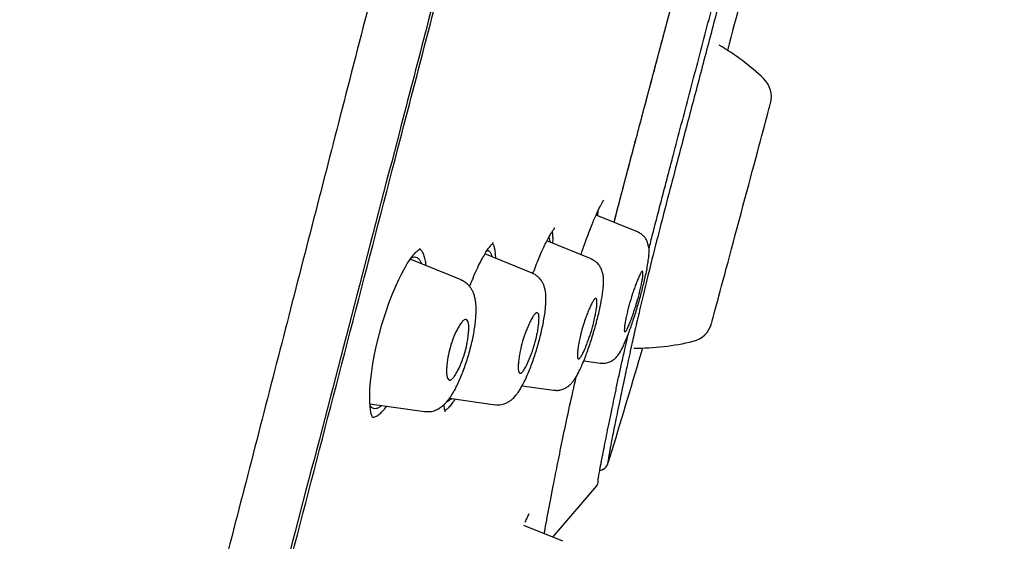
# Model space of a CAD drawing. Units: millimetres. Extents: x 8 to 1917, y 12 to 2732.
# Drawn here: x 1484 to 1512, y 1828 to 1843 of the extents above; entities that cross this region are included whole.
import ezdxf

# ---------------------------------------------------------------- set-up
doc = ezdxf.new("R2010")
doc.units = ezdxf.units.MM

msp = doc.modelspace()

# ---------------------------------------------------------------- linework, layer by layer
at = {"color": 7, "linetype": 'Continuous', "lineweight": 30}
for p, q in [((1503.407, 1843.136), (1503.406, 1843.136)), ((1501.269, 1837.328), (1500.084, 1837.807)), ((1495.049, 1836.837), (1495.054, 1836.82)), ((1499.939, 1836.554), (1498.675, 1837.065)), ((1496.219, 1835.953), (1494.764, 1836.541)), ((1498.258, 1836.146), (1496.905, 1836.693)), ((1499.73, 1833.636), (1500.197, 1833.57)), ((1497.967, 1832.922), (1498.869, 1832.795)), ((1493.613, 1832.405), (1495.175, 1832.186)), ((1495.89, 1832.567), (1497.197, 1832.384)), ((1500.423, 1830.709), (1500.423, 1830.71)), ((1498.848, 1828.594), (1500.102, 1830.064)), ((1499.133, 1828.479), (1498.016, 1828.931)), ((1499.133, 1828.479), (1498.848, 1828.594))]:
    msp.add_line(p, q, dxfattribs=at)
at = {"color": 7, "linetype": 'Continuous', "lineweight": 30, "flags": 128}
for points in [[(1503.387, 1834.71), (1503.389, 1834.716), (1503.395, 1834.737), (1503.404, 1834.77), (1503.416, 1834.817), (1503.432, 1834.876), (1503.452, 1834.949), (1503.474, 1835.034), (1503.5, 1835.131), (1503.529, 1835.24), (1503.562, 1835.359), (1503.597, 1835.49), (1503.634, 1835.631), (1503.674, 1835.781), (1503.717, 1835.94), (1503.762, 1836.107), (1503.809, 1836.282), (1503.857, 1836.463), (1503.908, 1836.651), (1503.959, 1836.843), (1504.012, 1837.04), (1504.066, 1837.241), (1504.12, 1837.444), (1504.175, 1837.649), (1504.23, 1837.854), (1504.285, 1838.06), (1504.34, 1838.265), (1504.394, 1838.468), (1504.448, 1838.668), (1504.501, 1838.865), (1504.552, 1839.058), (1504.603, 1839.245), (1504.651, 1839.427), (1504.698, 1839.601), (1504.743, 1839.769), (1504.786, 1839.928), (1504.826, 1840.078), (1504.864, 1840.218), (1504.899, 1840.349), (1504.931, 1840.469), (1504.96, 1840.578), (1504.986, 1840.675), (1505.008, 1840.759), (1505.028, 1840.832), (1505.044, 1840.892), (1505.056, 1840.938), (1505.065, 1840.972), (1505.071, 1840.992), (1505.073, 1840.999)], [(1503.387, 1834.71), (1503.389, 1834.716), (1503.395, 1834.737), (1503.404, 1834.77), (1503.416, 1834.817), (1503.432, 1834.876), (1503.452, 1834.949), (1503.474, 1835.034), (1503.5, 1835.131), (1503.529, 1835.24), (1503.562, 1835.359), (1503.597, 1835.49), (1503.634, 1835.631), (1503.674, 1835.781), (1503.717, 1835.94), (1503.762, 1836.107), (1503.809, 1836.282), (1503.857, 1836.463), (1503.908, 1836.651), (1503.959, 1836.843), (1504.012, 1837.04), (1504.066, 1837.241), (1504.12, 1837.444), (1504.175, 1837.649), (1504.23, 1837.854), (1504.285, 1838.06), (1504.34, 1838.265), (1504.394, 1838.468), (1504.448, 1838.668), (1504.501, 1838.865), (1504.552, 1839.058), (1504.603, 1839.245), (1504.651, 1839.427), (1504.698, 1839.601), (1504.743, 1839.769), (1504.786, 1839.928), (1504.826, 1840.078), (1504.864, 1840.218), (1504.899, 1840.349), (1504.931, 1840.469), (1504.96, 1840.578), (1504.986, 1840.675), (1505.008, 1840.759), (1505.028, 1840.832), (1505.044, 1840.892), (1505.056, 1840.938), (1505.065, 1840.972), (1505.071, 1840.992), (1505.073, 1840.999)], [(1493.691, 1832.013), (1493.69, 1832.016), (1493.683, 1832.03), (1493.675, 1832.049), (1493.651, 1832.124), (1493.63, 1832.231), (1493.617, 1832.34), (1493.61, 1832.453), (1493.608, 1832.557), (1493.608, 1832.645), (1493.61, 1832.714), (1493.614, 1832.812), (1493.623, 1832.947), (1493.64, 1833.121), (1493.666, 1833.332), (1493.701, 1833.563), (1493.747, 1833.816), (1493.804, 1834.088), (1493.874, 1834.377), (1493.957, 1834.678), (1494.054, 1834.989), (1494.157, 1835.288), (1494.257, 1835.549), (1494.351, 1835.773), (1494.436, 1835.961), (1494.512, 1836.116), (1494.579, 1836.241), (1494.628, 1836.328), (1494.683, 1836.419), (1494.742, 1836.509), (1494.803, 1836.596), (1494.858, 1836.666), (1494.887, 1836.699), (1494.912, 1836.726), (1494.934, 1836.75), (1494.962, 1836.777), (1494.991, 1836.803), (1495.018, 1836.825), (1495.037, 1836.838), (1495.049, 1836.837), (1495.049, 1836.837)]]:
    msp.add_lwpolyline(points, dxfattribs=at)
at = {"color": 7, "linetype": 'Continuous', "lineweight": 30}
for centre, radius, start, end in [((1500.144, 1836.746), 6.854, 46.3666, 59.6677), ((1504.376, 1841.185), 0.721, 345, 46.3666), ((1502.691, 1834.896), 0.721, 283.6334, 345), ((1501.245, 1840.857), 6.854, 269.3132, 283.6334), ((1500.136, 1830.796), 0.3, 280.1309, 343.1754), ((1499.941, 1830.183), 0.2, 319.527, 3.3975)]:
    msp.add_arc(centre, radius, start, end, dxfattribs=at)
for points, knots in [([(1510.4, 1909.204), (1510.399, 1909.202), (1510.398, 1909.197), (1510.357, 1909.068), (1510.264, 1908.746), (1510.108, 1908.179), (1509.882, 1907.351), (1509.585, 1906.27), (1509.211, 1904.899), (1508.797, 1903.378), (1508.363, 1901.776), (1507.933, 1900.179), (1507.437, 1898.323), (1506.871, 1896.179), (1506.247, 1893.763), (1505.54, 1890.999), (1504.758, 1887.922), (1503.913, 1884.578), (1503.06, 1881.194), (1502.204, 1877.796), (1501.067, 1873.273), (1499.639, 1867.617), (1497.924, 1860.839), (1496.207, 1854.09), (1494.492, 1847.36), (1492.8, 1840.78), (1491.137, 1834.327), (1489.504, 1828.002), (1488.095, 1822.543), (1486.913, 1817.958), (1485.956, 1814.245), (1485.004, 1810.544), (1484.389, 1808.143), (1484.08, 1806.937)], [0, 0, 0, 0, 0.030104, 0.061035, 0.09217, 0.123409, 0.154679, 0.185995, 0.217455, 0.249147, 0.270468, 0.291994, 0.313775, 0.335843, 0.357877, 0.379688, 0.405541, 0.431088, 0.456365, 0.481427, 0.506312, 0.555772, 0.604988, 0.653967, 0.702726, 0.751547, 0.797345, 0.843352, 0.889543, 0.91688, 0.944369, 0.972053, 1, 1, 1, 1]), ([(1494.685, 1908.68), (1494.142, 1907.62), (1492.961, 1905.318), (1491.183, 1901.752), (1489.342, 1897.983), (1487.537, 1894.194), (1485.767, 1890.387), (1484.036, 1886.566), (1482.463, 1883), (1481.041, 1879.696), (1479.762, 1876.658), (1478.509, 1873.61), (1477.282, 1870.552), (1476.081, 1867.484), (1474.905, 1864.403), (1473.94, 1861.804), (1473.172, 1859.693), (1472.592, 1858.073), (1472.097, 1856.672), (1471.689, 1855.5), (1471.368, 1854.573), (1471.057, 1853.664), (1470.609, 1852.343), (1470.026, 1850.6), (1469.318, 1848.433), (1468.547, 1846.019), (1467.719, 1843.353), (1466.841, 1840.433), (1465.99, 1837.503), (1465.115, 1834.38), (1464.227, 1831.06), (1463.539, 1828.402), (1463.179, 1826.91), (1463.102, 1826.594)], [0, 0, 0, 0, 0.04053, 0.088045, 0.135595, 0.183282, 0.230864, 0.278465, 0.326058, 0.363494, 0.400885, 0.438222, 0.475671, 0.512992, 0.550367, 0.587873, 0.607366, 0.626802, 0.646436, 0.657945, 0.669039, 0.679817, 0.690625, 0.716501, 0.742365, 0.768208, 0.802768, 0.837361, 0.871979, 0.90659, 0.947748, 0.988943, 1, 1, 1, 1]), ([(1511.761, 1907.278), (1511.76, 1907.275), (1511.759, 1907.269), (1511.721, 1907.137), (1511.631, 1906.813), (1511.492, 1906.284), (1511.31, 1905.594), (1511.098, 1904.798), (1510.84, 1903.83), (1510.533, 1902.674), (1510.189, 1901.379), (1509.812, 1899.956), (1509.407, 1898.424), (1508.984, 1896.815), (1508.556, 1895.169), (1508.139, 1893.542), (1507.693, 1891.795), (1507.174, 1889.751), (1506.577, 1887.399), (1505.905, 1884.748), (1505.219, 1882.04), (1504.522, 1879.295), (1503.819, 1876.529), (1502.876, 1872.824), (1501.687, 1868.171), (1500.252, 1862.575), (1498.812, 1856.978), (1497.367, 1851.385), (1495.92, 1845.796), (1494.542, 1840.506), (1493.24, 1835.51), (1492.013, 1830.813), (1490.786, 1826.12), (1489.714, 1822.021), (1488.797, 1818.517), (1488.036, 1815.603), (1487.281, 1812.712), (1486.535, 1809.849), (1486.054, 1807.989), (1485.813, 1807.059)], [0, 0, 0, 0, 0.028657, 0.059931, 0.091243, 0.122575, 0.147653, 0.172734, 0.197819, 0.222923, 0.248054, 0.269019, 0.29001, 0.311027, 0.326807, 0.342593, 0.358374, 0.374143, 0.395141, 0.416114, 0.437061, 0.457985, 0.478885, 0.499763, 0.541481, 0.58316, 0.624802, 0.666395, 0.707959, 0.749543, 0.784513, 0.81951, 0.85453, 0.889572, 0.911613, 0.933673, 0.955754, 0.977859, 1, 1, 1, 1]), ([(1485.978, 1807.134), (1486.261, 1808.255), (1486.835, 1810.525), (1487.746, 1814.068), (1488.679, 1817.682), (1489.629, 1821.337), (1490.687, 1825.403), (1491.856, 1829.887), (1493.134, 1834.787), (1494.57, 1840.304), (1496.161, 1846.426), (1497.892, 1853.148), (1499.616, 1859.869), (1501.335, 1866.588), (1502.759, 1872.178), (1503.893, 1876.634), (1504.741, 1879.96), (1505.578, 1883.239), (1506.396, 1886.441), (1507.143, 1889.351), (1507.808, 1891.932), (1508.388, 1894.17), (1508.915, 1896.178), (1509.382, 1897.935), (1509.792, 1899.469), (1510.209, 1901.026), (1510.609, 1902.52), (1510.97, 1903.863), (1511.256, 1904.926), (1511.495, 1905.822), (1511.664, 1906.455), (1511.744, 1906.726), (1511.748, 1906.74), (1511.75, 1906.747)], [0, 0, 0, 0, 0.027146, 0.05501, 0.082825, 0.110679, 0.138618, 0.17538, 0.212329, 0.249413, 0.300012, 0.350589, 0.401145, 0.451683, 0.50229, 0.527734, 0.553256, 0.578739, 0.604145, 0.629663, 0.650973, 0.672188, 0.693487, 0.714816, 0.736066, 0.757306, 0.789206, 0.820942, 0.85232, 0.883559, 0.925197, 0.967022, 1, 1, 1, 1]), ([(1506.4, 1855.229), (1506.374, 1855.129), (1506.271, 1854.723), (1506.083, 1853.959), (1505.84, 1852.959), (1505.554, 1851.77), (1505.226, 1850.403), (1504.853, 1848.862), (1504.476, 1847.322), (1504.091, 1845.783), (1503.697, 1844.245), (1503.296, 1842.71), (1502.893, 1841.181), (1502.535, 1839.828), (1502.226, 1838.655), (1501.968, 1837.664), (1501.743, 1836.784), (1501.554, 1836.026), (1501.398, 1835.383), (1501.257, 1834.786), (1501.12, 1834.182), (1500.991, 1833.593), (1500.87, 1833.029), (1500.75, 1832.448), (1500.632, 1831.876), (1500.536, 1831.398), (1500.473, 1831.068), (1500.437, 1830.862), (1500.421, 1830.751), (1500.421, 1830.711), (1500.422, 1830.71), (1500.423, 1830.709)], [0, 0, 0, 0, 0.00983, 0.039785, 0.069861, 0.10001, 0.14508, 0.190053, 0.235029, 0.280024, 0.325073, 0.370116, 0.415035, 0.459828, 0.48984, 0.51995, 0.549953, 0.572451, 0.595008, 0.617579, 0.640115, 0.670155, 0.70029, 0.730429, 0.77551, 0.8207, 0.856743, 0.892518, 0.928248, 0.964075, 1, 1, 1, 1]), ([(1505.389, 1848.502), (1505.387, 1848.496), (1505.146, 1847.49), (1504.634, 1845.492), (1504.104, 1843.505), (1503.839, 1842.511)], [0, 0, 0, 0, 0.002851, 0.501714, 1, 1, 1, 1]), ([(1501.598, 1836.848), (1501.615, 1836.914), (1501.651, 1837.055), (1501.707, 1837.278), (1501.769, 1837.519), (1501.834, 1837.771), (1501.922, 1838.109), (1502.031, 1838.527), (1502.159, 1839.018), (1502.322, 1839.637), (1502.521, 1840.388), (1502.756, 1841.279), (1502.991, 1842.171), (1503.226, 1843.065), (1503.41, 1843.77), (1503.515, 1844.178), (1503.543, 1844.287)], [0, 0, 0, 0, 0.027971, 0.060429, 0.094121, 0.129045, 0.165192, 0.233581, 0.300181, 0.364234, 0.483258, 0.601417, 0.71974, 0.838149, 0.956618, 1, 1, 1, 1]), ([(1500.599, 1837.599), (1500.621, 1837.687), (1500.707, 1838.018), (1500.86, 1838.6), (1501.056, 1839.344), (1501.254, 1840.09), (1501.452, 1840.837), (1501.672, 1841.662), (1501.913, 1842.567), (1502.13, 1843.382), (1502.258, 1843.87), (1502.3, 1844.03)], [0, 0, 0, 0, 0.042067, 0.159083, 0.275505, 0.391504, 0.507301, 0.623024, 0.774577, 0.926225, 1, 1, 1, 1]), ([(1500.6, 1837.599), (1500.606, 1837.621), (1500.713, 1838.038), (1500.986, 1839.077), (1501.418, 1840.706), (1501.878, 1842.428), (1502.171, 1843.536), (1502.302, 1844.029)], [0, 0, 0, 0, 0.010705, 0.202478, 0.487626, 0.771976, 1, 1, 1, 1]), ([(1499.653, 1836.67), (1499.669, 1836.718), (1499.719, 1836.871), (1499.804, 1837.11), (1499.897, 1837.359), (1499.978, 1837.563), (1500.049, 1837.732), (1500.116, 1837.88), (1500.176, 1838.005), (1500.227, 1838.105), (1500.268, 1838.177), (1500.297, 1838.223), (1500.304, 1838.23), (1500.307, 1838.234)], [0, 0, 0, 0, 0.054303, 0.169479, 0.28506, 0.372239, 0.459981, 0.548499, 0.63792, 0.727999, 0.818488, 0.909189, 1, 1, 1, 1]), ([(1500.129, 1837.789), (1500.133, 1837.82), (1500.141, 1837.877), (1500.142, 1837.917), (1500.143, 1837.935)], [0, 0, 0, 0, 0.558393, 1, 1, 1, 1]), ([(1498.276, 1836.131), (1498.29, 1836.169), (1498.332, 1836.285), (1498.402, 1836.464), (1498.484, 1836.662), (1498.568, 1836.85), (1498.651, 1837.022), (1498.731, 1837.172), (1498.789, 1837.269), (1498.832, 1837.335), (1498.859, 1837.374), (1498.882, 1837.405), (1498.896, 1837.425), (1498.897, 1837.434), (1498.886, 1837.432), (1498.879, 1837.431)], [0, 0, 0, 0, 0.045462, 0.141235, 0.233099, 0.320192, 0.429207, 0.530061, 0.622589, 0.666849, 0.717841, 0.776897, 0.843801, 0.918266, 1, 1, 1, 1]), ([(1498.728, 1837.163), (1498.728, 1837.163), (1498.741, 1837.153), (1498.754, 1837.111), (1498.762, 1837.052), (1498.765, 1837.028)], [0, 0, 0, 0, 0.017078, 0.600277, 1, 1, 1, 1]), ([(1498.846, 1836.996), (1498.847, 1837.009), (1498.853, 1837.085), (1498.85, 1837.189), (1498.843, 1837.287), (1498.831, 1837.321), (1498.828, 1837.329)], [0, 0, 0, 0, 0.086062, 0.478785, 0.878371, 1, 1, 1, 1]), ([(1500.197, 1833.574), (1500.23, 1833.571), (1500.291, 1833.565), (1500.377, 1833.577), (1500.446, 1833.597), (1500.498, 1833.62), (1500.532, 1833.638), (1500.552, 1833.65), (1500.562, 1833.657), (1500.574, 1833.665), (1500.595, 1833.68), (1500.623, 1833.702), (1500.66, 1833.738), (1500.724, 1833.811), (1500.791, 1833.918), (1500.861, 1834.058), (1500.919, 1834.186), (1500.976, 1834.328), (1501.036, 1834.487), (1501.097, 1834.659), (1501.157, 1834.837), (1501.216, 1835.019), (1501.272, 1835.203), (1501.325, 1835.385), (1501.375, 1835.567), (1501.424, 1835.753), (1501.47, 1835.945), (1501.513, 1836.139), (1501.551, 1836.331), (1501.58, 1836.516), (1501.595, 1836.652), (1501.601, 1836.742), (1501.601, 1836.794), (1501.6, 1836.834), (1501.597, 1836.86), (1501.595, 1836.878), (1501.594, 1836.885), (1501.593, 1836.89), (1501.592, 1836.895), (1501.591, 1836.899), (1501.59, 1836.903), (1501.587, 1836.91), (1501.586, 1836.911), (1501.583, 1836.915), (1501.582, 1836.917), (1501.581, 1836.92), (1501.58, 1836.923), (1501.579, 1836.926), (1501.577, 1836.93), (1501.575, 1836.938), (1501.57, 1836.955), (1501.565, 1836.979), (1501.558, 1837.008), (1501.551, 1837.034), (1501.536, 1837.073), (1501.506, 1837.129), (1501.452, 1837.2), (1501.373, 1837.272), (1501.303, 1837.307), (1501.267, 1837.324)], [0, 0, 0, 0, 0.018952, 0.035328, 0.048718, 0.058892, 0.066365, 0.069473, 0.071057, 0.073067, 0.078731, 0.091714, 0.110216, 0.13379, 0.193206, 0.228207, 0.264309, 0.301501, 0.338211, 0.374117, 0.409333, 0.4439, 0.477824, 0.511108, 0.543927, 0.57841, 0.615219, 0.654299, 0.695802, 0.739848, 0.786545, 0.808415, 0.826005, 0.839292, 0.848287, 0.851236, 0.852361, 0.85329, 0.854079, 0.854822, 0.855627, 0.856583, 0.862487, 0.8639, 0.86505, 0.865993, 0.866418, 0.866833, 0.867702, 0.868732, 0.871556, 0.879156, 0.890675, 0.902423, 0.914675, 0.933752, 0.954201, 0.97637, 1, 1, 1, 1]), ([(1495.218, 1836.357), (1495.214, 1836.402), (1495.204, 1836.51), (1495.17, 1836.639), (1495.122, 1836.748), (1495.072, 1836.812), (1495.036, 1836.825), (1495.024, 1836.829)], [0, 0, 0, 0, 0.174043, 0.415737, 0.655091, 0.891804, 1, 1, 1, 1]), ([(1496.466, 1835.76), (1496.489, 1835.819), (1496.548, 1835.972), (1496.643, 1836.191), (1496.748, 1836.412), (1496.845, 1836.595), (1496.932, 1836.742), (1496.997, 1836.839), (1497.045, 1836.903), (1497.08, 1836.947), (1497.111, 1836.982), (1497.133, 1837.007), (1497.141, 1837.019), (1497.137, 1837.02), (1497.137, 1837.02)], [0, 0, 0, 0, 0.077583, 0.201809, 0.319288, 0.430552, 0.536251, 0.636313, 0.684183, 0.736672, 0.805589, 0.890784, 0.991534, 1, 1, 1, 1]), ([(1497.213, 1836.568), (1497.211, 1836.624), (1497.207, 1836.738), (1497.182, 1836.865), (1497.153, 1836.953), (1497.126, 1836.98), (1497.117, 1836.99)], [0, 0, 0, 0, 0.273085, 0.559552, 0.84368, 1, 1, 1, 1]), ([(1494.788, 1836.574), (1494.81, 1836.585), (1494.862, 1836.61), (1494.932, 1836.607), (1494.998, 1836.572), (1495.049, 1836.508), (1495.072, 1836.441), (1495.083, 1836.412)], [0, 0, 0, 0, 0.173045, 0.39276, 0.611349, 0.829728, 1, 1, 1, 1]), ([(1496.963, 1836.786), (1496.974, 1836.787), (1497.005, 1836.792), (1497.046, 1836.76), (1497.084, 1836.702), (1497.098, 1836.639), (1497.104, 1836.612)], [0, 0, 0, 0, 0.152998, 0.463236, 0.773348, 1, 1, 1, 1]), ([(1498.869, 1832.798), (1498.905, 1832.795), (1498.973, 1832.789), (1499.068, 1832.805), (1499.145, 1832.829), (1499.202, 1832.856), (1499.244, 1832.881), (1499.285, 1832.909), (1499.332, 1832.947), (1499.385, 1833.001), (1499.436, 1833.064), (1499.481, 1833.127), (1499.52, 1833.191), (1499.563, 1833.269), (1499.62, 1833.381), (1499.691, 1833.537), (1499.761, 1833.709), (1499.83, 1833.89), (1499.894, 1834.074), (1499.959, 1834.275), (1500.023, 1834.485), (1500.082, 1834.695), (1500.135, 1834.898), (1500.18, 1835.09), (1500.217, 1835.269), (1500.247, 1835.434), (1500.27, 1835.582), (1500.286, 1835.715), (1500.296, 1835.842), (1500.298, 1835.954), (1500.291, 1836.059), (1500.275, 1836.143), (1500.253, 1836.215), (1500.23, 1836.27), (1500.196, 1836.334), (1500.144, 1836.406), (1500.058, 1836.49), (1499.98, 1836.529), (1499.937, 1836.55)], [0, 0, 0, 0, 0.022472, 0.042134, 0.058506, 0.071342, 0.0806, 0.08902, 0.10752, 0.131052, 0.154576, 0.177266, 0.199382, 0.221591, 0.259614, 0.30076, 0.344972, 0.380184, 0.417269, 0.456272, 0.496432, 0.535682, 0.573962, 0.611318, 0.647562, 0.682739, 0.716892, 0.750039, 0.782198, 0.821656, 0.85518, 0.883144, 0.900783, 0.915892, 0.927175, 0.945252, 0.969836, 1, 1, 1, 1]), ([(1497.197, 1832.386), (1497.228, 1832.383), (1497.288, 1832.378), (1497.374, 1832.387), (1497.451, 1832.406), (1497.536, 1832.439), (1497.623, 1832.49), (1497.713, 1832.564), (1497.79, 1832.648), (1497.856, 1832.737), (1497.92, 1832.836), (1497.993, 1832.965), (1498.074, 1833.129), (1498.154, 1833.314), (1498.229, 1833.507), (1498.296, 1833.693), (1498.359, 1833.888), (1498.419, 1834.088), (1498.475, 1834.29), (1498.524, 1834.493), (1498.566, 1834.689), (1498.602, 1834.888), (1498.629, 1835.075), (1498.644, 1835.238), (1498.65, 1835.352), (1498.65, 1835.431), (1498.648, 1835.493), (1498.642, 1835.562), (1498.632, 1835.641), (1498.611, 1835.733), (1498.579, 1835.821), (1498.543, 1835.89), (1498.513, 1835.937), (1498.478, 1835.982), (1498.431, 1836.033), (1498.356, 1836.094), (1498.292, 1836.125), (1498.256, 1836.142)], [0, 0, 0, 0, 0.019909, 0.038598, 0.055804, 0.071368, 0.098339, 0.125161, 0.159964, 0.189664, 0.222552, 0.260855, 0.304549, 0.352987, 0.389974, 0.427197, 0.464663, 0.502363, 0.540301, 0.57852, 0.617053, 0.655102, 0.700739, 0.740132, 0.773331, 0.790291, 0.807026, 0.825779, 0.846948, 0.872411, 0.896517, 0.916415, 0.930698, 0.93957, 0.953969, 0.97431, 1, 1, 1, 1]), ([(1501.063, 1835.36), (1501.07, 1835.382), (1501.084, 1835.429), (1501.107, 1835.503), (1501.139, 1835.599), (1501.18, 1835.717), (1501.23, 1835.852), (1501.282, 1835.982), (1501.333, 1836.098), (1501.378, 1836.182), (1501.406, 1836.205), (1501.419, 1836.192), (1501.425, 1836.167), (1501.426, 1836.111), (1501.414, 1836.013), (1501.393, 1835.891), (1501.364, 1835.752), (1501.32, 1835.562), (1501.269, 1835.371), (1501.215, 1835.193), (1501.174, 1835.067), (1501.128, 1834.932), (1501.078, 1834.795), (1501.027, 1834.666), (1500.978, 1834.558), (1500.936, 1834.484), (1500.91, 1834.464), (1500.897, 1834.477), (1500.89, 1834.503), (1500.89, 1834.559), (1500.901, 1834.659), (1500.922, 1834.782), (1500.951, 1834.922), (1500.994, 1835.111), (1501.036, 1835.262), (1501.063, 1835.36)], [0, 0, 0, 0, 0.012344, 0.026121, 0.041441, 0.067461, 0.096812, 0.129706, 0.166042, 0.205638, 0.248803, 0.267088, 0.285117, 0.319899, 0.353237, 0.385258, 0.415715, 0.444964, 0.498938, 0.519752, 0.543714, 0.570524, 0.600443, 0.633121, 0.668967, 0.707774, 0.749417, 0.768022, 0.786125, 0.821325, 0.854857, 0.88691, 0.917451, 0.946442, 1, 1, 1, 1]), ([(1495.175, 1832.188), (1495.229, 1832.185), (1495.334, 1832.178), (1495.48, 1832.218), (1495.603, 1832.28), (1495.698, 1832.351), (1495.769, 1832.42), (1495.823, 1832.481), (1495.865, 1832.533), (1495.898, 1832.578), (1495.938, 1832.636), (1495.989, 1832.716), (1496.052, 1832.826), (1496.123, 1832.966), (1496.198, 1833.131), (1496.272, 1833.316), (1496.343, 1833.511), (1496.409, 1833.713), (1496.468, 1833.918), (1496.521, 1834.124), (1496.566, 1834.326), (1496.601, 1834.519), (1496.628, 1834.711), (1496.646, 1834.89), (1496.653, 1835.047), (1496.652, 1835.165), (1496.646, 1835.265), (1496.633, 1835.367), (1496.611, 1835.473), (1496.577, 1835.575), (1496.535, 1835.665), (1496.495, 1835.727), (1496.454, 1835.78), (1496.403, 1835.834), (1496.324, 1835.899), (1496.256, 1835.931), (1496.218, 1835.95)], [0, 0, 0, 0, 0.0365642, 0.0706033, 0.1014087, 0.1317712, 0.1573432, 0.178787, 0.1941314, 0.2077311, 0.2246067, 0.2503133, 0.2811146, 0.3169634, 0.3559647, 0.3947845, 0.4334786, 0.4720387, 0.5104468, 0.5487077, 0.5868758, 0.6249438, 0.6614028, 0.7045662, 0.7416006, 0.7725608, 0.7937522, 0.8194889, 0.8497952, 0.878315, 0.9032089, 0.9232174, 0.9329237, 0.9488628, 0.9714015, 1, 1, 1, 1]), ([(1499.697, 1834.595), (1499.708, 1834.632), (1499.732, 1834.711), (1499.774, 1834.834), (1499.823, 1834.966), (1499.876, 1835.099), (1499.933, 1835.225), (1499.989, 1835.334), (1500.041, 1835.411), (1500.074, 1835.43), (1500.093, 1835.416), (1500.105, 1835.389), (1500.111, 1835.33), (1500.106, 1835.228), (1500.089, 1835.102), (1500.065, 1834.961), (1500.025, 1834.772), (1499.977, 1834.582), (1499.921, 1834.403), (1499.877, 1834.273), (1499.828, 1834.137), (1499.774, 1834.002), (1499.718, 1833.877), (1499.664, 1833.774), (1499.616, 1833.706), (1499.583, 1833.689), (1499.564, 1833.703), (1499.552, 1833.731), (1499.546, 1833.791), (1499.551, 1833.894), (1499.567, 1834.02), (1499.592, 1834.161), (1499.631, 1834.35), (1499.671, 1834.499), (1499.697, 1834.595)], [0, 0, 0, 0, 0.020466, 0.04387, 0.07048, 0.100049, 0.132699, 0.168442, 0.207037, 0.248806, 0.267544, 0.285957, 0.321336, 0.355, 0.387128, 0.417448, 0.446328, 0.498919, 0.52085, 0.545611, 0.572874, 0.602944, 0.635461, 0.670822, 0.708857, 0.74942, 0.76841, 0.786844, 0.822544, 0.856376, 0.8885, 0.918942, 0.947612, 1, 1, 1, 1]), ([(1495.905, 1834.013), (1495.917, 1834.053), (1495.942, 1834.138), (1496.009, 1834.318), (1496.088, 1834.496), (1496.173, 1834.648), (1496.241, 1834.748), (1496.308, 1834.815), (1496.367, 1834.831), (1496.41, 1834.792), (1496.434, 1834.713), (1496.443, 1834.603), (1496.439, 1834.471), (1496.424, 1834.327), (1496.395, 1834.139), (1496.343, 1833.901), (1496.246, 1833.617), (1496.149, 1833.398), (1496.065, 1833.246), (1495.999, 1833.151), (1495.936, 1833.092), (1495.878, 1833.079), (1495.835, 1833.119), (1495.812, 1833.205), (1495.804, 1833.32), (1495.809, 1833.489), (1495.834, 1833.722), (1495.883, 1833.921), (1495.905, 1834.013)], [0, 0, 0, 0, 0.022062, 0.046613, 0.103506, 0.135948, 0.171147, 0.20881, 0.249241, 0.287915, 0.324448, 0.35877, 0.391147, 0.421294, 0.449572, 0.499864, 0.548774, 0.606666, 0.639078, 0.67395, 0.711208, 0.750689, 0.789459, 0.82616, 0.860637, 0.892799, 0.95044, 1, 1, 1, 1]), ([(1497.98, 1834.196), (1497.991, 1834.235), (1498.016, 1834.318), (1498.061, 1834.444), (1498.113, 1834.576), (1498.171, 1834.707), (1498.232, 1834.83), (1498.294, 1834.933), (1498.353, 1835.005), (1498.394, 1835.022), (1498.419, 1835.006), (1498.437, 1834.976), (1498.45, 1834.914), (1498.451, 1834.808), (1498.441, 1834.679), (1498.421, 1834.537), (1498.386, 1834.348), (1498.341, 1834.158), (1498.285, 1833.978), (1498.239, 1833.846), (1498.185, 1833.709), (1498.128, 1833.575), (1498.067, 1833.454), (1498.007, 1833.356), (1497.952, 1833.292), (1497.903, 1833.275), (1497.87, 1833.311), (1497.855, 1833.387), (1497.853, 1833.494), (1497.864, 1833.624), (1497.883, 1833.766), (1497.917, 1833.955), (1497.955, 1834.102), (1497.98, 1834.196)], [0, 0, 0, 0, 0.021389, 0.045447, 0.072419, 0.102122, 0.134608, 0.169969, 0.207934, 0.248826, 0.26798, 0.286748, 0.322675, 0.356637, 0.388856, 0.41905, 0.447588, 0.498923, 0.521627, 0.546931, 0.574501, 0.604662, 0.637071, 0.6721, 0.709618, 0.74947, 0.787541, 0.82374, 0.857869, 0.890064, 0.920404, 0.948759, 1, 1, 1, 1]), ([(1500.139, 1830.198), (1500.139, 1830.199), (1500.139, 1830.2), (1500.14, 1830.207), (1500.141, 1830.217), (1500.142, 1830.231), (1500.144, 1830.248), (1500.147, 1830.268), (1500.152, 1830.298), (1500.159, 1830.344), (1500.17, 1830.412), (1500.185, 1830.496), (1500.203, 1830.592), (1500.224, 1830.7), (1500.247, 1830.82), (1500.279, 1830.983), (1500.322, 1831.203), (1500.381, 1831.493), (1500.447, 1831.816), (1500.514, 1832.146), (1500.583, 1832.478), (1500.652, 1832.807), (1500.727, 1833.163), (1500.811, 1833.548), (1500.896, 1833.926), (1500.962, 1834.217), (1500.997, 1834.371), (1501.007, 1834.412)], [0, 0, 0, 0, 0.022977, 0.045862, 0.072019, 0.095273, 0.115631, 0.134734, 0.155012, 0.190503, 0.229173, 0.268972, 0.308101, 0.34653, 0.384307, 0.42194, 0.487646, 0.553249, 0.618825, 0.684502, 0.737262, 0.79011, 0.842922, 0.89561, 0.948496, 0.986173, 1, 1, 1, 1]), ([(1501.411, 1834.008), (1501.374, 1833.882), (1501.05, 1832.781), (1500.717, 1831.682), (1500.423, 1830.709)], [0, 0, 0, 0, 0.1140812, 1, 1, 1, 1]), ([(1498.6, 1828.695), (1498.6, 1828.697), (1498.629, 1828.859), (1498.72, 1829.344), (1498.857, 1830.055), (1499.003, 1830.797), (1499.15, 1831.516), (1499.316, 1832.299), (1499.45, 1832.897), (1499.515, 1833.184)], [0, 0, 0, 0, 0.003084, 0.218567, 0.434522, 0.578468, 0.722717, 0.866475, 1, 1, 1, 1]), ([(1493.944, 1832.359), (1493.922, 1832.34), (1493.869, 1832.295), (1493.794, 1832.265), (1493.72, 1832.264), (1493.659, 1832.295), (1493.629, 1832.341), (1493.616, 1832.361)], [0, 0, 0, 0, 0.16111, 0.385615, 0.607955, 0.830527, 1, 1, 1, 1]), ([(1493.692, 1832.023), (1493.719, 1832.027), (1493.775, 1832.034), (1493.871, 1832.094), (1493.974, 1832.194), (1494.047, 1832.277), (1494.087, 1832.336), (1494.088, 1832.338)], [0, 0, 0, 0, 0.245554, 0.490834, 0.739744, 0.989876, 1, 1, 1, 1]), ([(1495.767, 1832.18), (1495.767, 1832.182), (1495.766, 1832.187), (1495.755, 1832.224), (1495.745, 1832.282), (1495.738, 1832.341), (1495.736, 1832.38), (1495.735, 1832.39)], [0, 0, 0, 0, 0.145624, 0.435069, 0.692931, 0.925165, 1, 1, 1, 1]), ([(1495.744, 1832.224), (1495.768, 1832.234), (1495.817, 1832.253), (1495.901, 1832.334), (1495.98, 1832.429), (1496.033, 1832.513), (1496.053, 1832.544)], [0, 0, 0, 0, 0.275542, 0.550671, 0.829787, 1, 1, 1, 1]), ([(1495.941, 1832.56), (1495.923, 1832.542), (1495.879, 1832.497), (1495.835, 1832.469), (1495.813, 1832.468), (1495.81, 1832.468)], [0, 0, 0, 0, 0.374159, 0.931698, 1, 1, 1, 1]), ([(1500.507, 1831.244), (1500.499, 1831.201), (1500.483, 1831.112), (1500.465, 1831.005), (1500.45, 1830.912), (1500.439, 1830.837), (1500.431, 1830.779), (1500.426, 1830.739), (1500.423, 1830.714), (1500.423, 1830.711), (1500.423, 1830.709)], [0, 0, 0, 0, 0.1011404, 0.2118724, 0.3288195, 0.4521193, 0.5795131, 0.7132399, 0.8533793, 1, 1, 1, 1]), ([(1500.187, 1830.503), (1500.217, 1830.51), (1500.283, 1830.526), (1500.368, 1830.594), (1500.401, 1830.659), (1500.417, 1830.692)], [0, 0, 0, 0, 0.29955, 0.649775, 1, 1, 1, 1]), ([(1498.055, 1829.023), (1498.075, 1829.068), (1498.118, 1829.163), (1498.154, 1829.233), (1498.173, 1829.27)], [0, 0, 0, 0, 0.475318, 1, 1, 1, 1])]:
    msp.add_open_spline(points, degree=3, knots=knots, dxfattribs=at)

doc.saveas('drawing.dxf')
